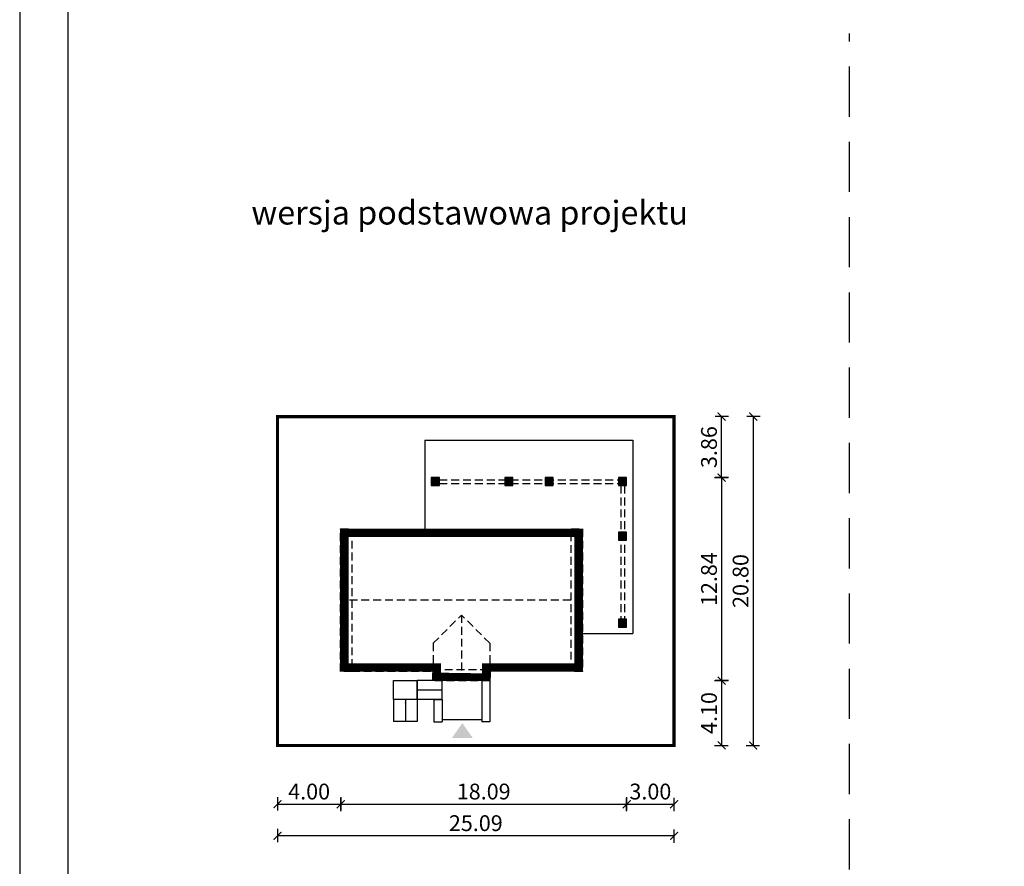
# Model space of a CAD drawing. Units: metres. Extents: x 5935 to 6040, y 395 to 543.
# Drawn here: x 5935 to 5997, y 457 to 510 of the extents above; entities that cross this region are included whole.
import ezdxf

# ---------------------------------------------------------------- set-up
doc = ezdxf.new("R2010")
doc.units = ezdxf.units.M
doc.header["$PDMODE"] = 35
doc.header["$PDSIZE"] = 0.1
doc.linetypes.add('DASHED', pattern=[0.75, 0.5, -0.25])
doc.linetypes.add('HIDDEN2', pattern=[4.762499999999999, 3.175, -1.5875])
for name, color, linetype in [('A-WYMIARY zewnętrzne', 45, 'Continuous'), ('A-ZAGOSPODAROWANIE', 103, 'Continuous'), ('A-ŚCIANY', 21, 'Continuous'), ('linie przekroju', 61, 'Continuous'), ('w-dach-widok', 141, 'Continuous')]:
    doc.layers.add(name, color=color, linetype=linetype)
doc.layers.add('cienkie', color=1, linetype='Continuous', lineweight=15)
doc.layers.add('grube', color=2, linetype='Continuous', lineweight=30)
doc.styles.add('Arial', font='arial.ttf')
doc.styles.add('goska4', font='romans.shx', dxfattribs={"width": 0.7})
doc.dimstyles.new('GOŚKA3 z 0.5', dxfattribs={"dimtxt": 1, "dimasz": 0.005, "dimexe": 0.2, "dimexo": 1, "dimgap": 0.3, "dimtad": 1, "dimrnd": 0.01, "dimzin": 1, "dimdsep": 46, "dimtxsty": 'goska4', "dimblk": 'ArchTick2', "dimcen": 0.15, "dimse1": 1, "dimse2": 1, "dimclrd": 256, "dimclrt": 2, "dimadec": 0, "dimazin": 2, "dimtm": 1e-09, "dimtfac": 1, "dimtix": 1, "dimtmove": 2, "dimatfit": 3, "dimldrblk": 'ARCHTICK', "dimfxl": 1, "dimtolj": 1, "dimtzin": 0, "dimarcsym": 0})

# ---------------------------------------------------------------- blocks, each defined once
blk = doc.blocks.new('ArchTick2')
at = {"color": 0, "linetype": 'ByBlock', "const_width": 15}
blk.add_lwpolyline([(-50.00000000000091, -50.00000000000045), (49.99999999999909, 49.99999999999955)], dxfattribs=at)
at = {"layer": 'A-WYMIARY zewnętrzne'}
blk.add_line((-9.094947017729282e-13, -89.02641901027118), (-9.094947017729282e-13, 80.69708219822269), dxfattribs=at)
blk = doc.blocks.new('*D2')
at = {"layer": 'A-WYMIARY zewnętrzne', "lineweight": -2, "ltscale": 3, "transparency": 16777216}
blk.add_line((5978.95131948629, 481.1294851978546), (5978.95131948629, 468.2944851981171), dxfattribs=at)
at = {"layer": 'Defpoints', "color": 0, "ltscale": 3, "transparency": 16777216}
for p in [(5972.431629880565, 481.1344851978546), (5964.281629880344, 468.2894851981171), (5978.95131948629, 468.2894851981171)]:
    blk.add_point(p, dxfattribs=at)
at = {"layer": 'A-WYMIARY zewnętrzne', "lineweight": -2, "ltscale": 3, "transparency": 16777216, "xscale": 0.005, "yscale": 0.005, "zscale": 0.005}
for p, rotation in [((5978.95131948629, 481.1344851978546), 90), ((5978.95131948629, 468.2894851981171), 270)]:
    blk.add_blockref('ArchTick2', p, dxfattribs=dict(at, rotation=rotation))
at = {"layer": 'A-WYMIARY zewnętrzne', "color": 2, "ltscale": 3, "transparency": 16777216, "insert": (5978.151319486289, 474.7119851979841), "char_height": 1, "attachment_point": 5, "rotation": 90, "style": 'goska4'}
blk.add_mtext('\\A1;12.84', dxfattribs=at)
blk = doc.blocks.new('_ArchTick')
at = {"color": 0, "linetype": 'ByBlock', "const_width": 15}
blk.add_lwpolyline([(-50, -50), (50, 50)], dxfattribs=at)
blk = doc.blocks.new('*D3')
at = {"layer": 'A-WYMIARY zewnętrzne', "lineweight": -2, "ltscale": 0.03, "transparency": 16777216}
blk.add_line((5978.951319486341, 468.2844851981171), (5978.951319486341, 464.1944851981203), dxfattribs=at)
at = {"layer": 'Defpoints', "color": 0, "ltscale": 0.03, "transparency": 16777216}
for p in [(5964.281629880344, 468.2894851981171), (5976.038372579612, 464.1894851981203), (5978.951319486341, 464.1894851981203)]:
    blk.add_point(p, dxfattribs=at)
at = {"layer": 'A-WYMIARY zewnętrzne', "lineweight": -2, "ltscale": 0.03, "transparency": 16777216, "xscale": 0.005, "yscale": 0.005, "zscale": 0.005}
for p, rotation in [((5978.951319486341, 468.2894851981171), 90), ((5978.951319486341, 464.1894851981203), 270)]:
    blk.add_blockref('ArchTick2', p, dxfattribs=dict(at, rotation=rotation))
at = {"layer": 'A-WYMIARY zewnętrzne', "color": 2, "ltscale": 0.03, "transparency": 16777216, "insert": (5978.15131948634, 466.2394851981169), "char_height": 1, "attachment_point": 5, "rotation": 90, "style": 'goska4'}
blk.add_mtext('\\A1;4.10', dxfattribs=at)
blk = doc.blocks.new('*D4')
at = {"layer": 'A-WYMIARY zewnętrzne', "lineweight": -2, "ltscale": 0.03, "transparency": 16777216}
blk.add_line((5978.951319486376, 481.1394851980333), (5978.951319486376, 484.9894851980333), dxfattribs=at)
at = {"layer": 'Defpoints', "color": 0, "ltscale": 0.03, "transparency": 16777216}
for p in [(5975.941629880657, 484.9944851980333), (5978.951319486376, 484.9944851980333), (5972.431629880565, 481.1344851980333)]:
    blk.add_point(p, dxfattribs=at)
at = {"layer": 'A-WYMIARY zewnętrzne', "lineweight": -2, "ltscale": 0.03, "transparency": 16777216, "xscale": 0.005, "yscale": 0.005, "zscale": 0.005}
for p, rotation in [((5978.951319486376, 484.9944851980333), 90), ((5978.951319486376, 481.1344851980333), 270)]:
    blk.add_blockref('ArchTick2', p, dxfattribs=dict(at, rotation=rotation))
at = {"layer": 'A-WYMIARY zewnętrzne', "color": 2, "ltscale": 0.03, "transparency": 16777216, "insert": (5978.151319486375, 483.0644851980315), "char_height": 1, "attachment_point": 5, "rotation": 90, "style": 'goska4'}
blk.add_mtext('\\A1;3.86', dxfattribs=at)
blk = doc.blocks.new('*D5')
at = {"layer": 'A-WYMIARY zewnętrzne', "lineweight": -2, "ltscale": 3, "transparency": 16777216}
blk.add_line((5980.951319486365, 484.9894851980333), (5980.951319486365, 464.1944851981203), dxfattribs=at)
at = {"layer": 'Defpoints', "color": 0, "ltscale": 3, "transparency": 16777216}
for p in [(5975.941629880657, 484.9944851980333), (5976.038372579612, 464.1894851981203), (5980.951319486365, 464.1894851981203)]:
    blk.add_point(p, dxfattribs=at)
at = {"layer": 'A-WYMIARY zewnętrzne', "lineweight": -2, "ltscale": 3, "transparency": 16777216, "xscale": 0.005, "yscale": 0.005, "zscale": 0.005}
for p, rotation in [((5980.951319486365, 484.9944851980333), 90), ((5980.951319486365, 464.1894851981203), 270)]:
    blk.add_blockref('ArchTick2', p, dxfattribs=dict(at, rotation=rotation))
at = {"layer": 'A-WYMIARY zewnętrzne', "color": 2, "ltscale": 3, "transparency": 16777216, "insert": (5980.151319486364, 474.591985198075), "char_height": 1, "attachment_point": 5, "rotation": 90, "style": 'goska4'}
blk.add_mtext('\\A1;20.80', dxfattribs=at)
blk = doc.blocks.new('*D6')
at = {"layer": 'A-WYMIARY zewnętrzne', "lineweight": -2, "ltscale": 0.03, "transparency": 16777216}
blk.add_line((5950.856629880343, 460.4707805656421), (5954.84662988035, 460.4707805656421), dxfattribs=at)
at = {"layer": 'Defpoints', "color": 0, "ltscale": 0.03, "transparency": 16777216}
for p in [(5954.85162988035, 468.8894851981486), (5950.851629880343, 464.1894969824472), (5954.85162988035, 460.4707805656421)]:
    blk.add_point(p, dxfattribs=at)
at = {"layer": 'A-WYMIARY zewnętrzne', "lineweight": -2, "ltscale": 0.03, "transparency": 16777216, "xscale": 0.005, "yscale": 0.005, "zscale": 0.005, "rotation": 180}
blk.add_blockref('ArchTick2', (5950.851629880343, 460.4707805656421), dxfattribs=at)
at = {"layer": 'A-WYMIARY zewnętrzne', "lineweight": -2, "ltscale": 0.03, "transparency": 16777216, "xscale": 0.005, "yscale": 0.005, "zscale": 0.005}
blk.add_blockref('ArchTick2', (5954.85162988035, 460.4707805656421), dxfattribs=at)
at = {"layer": 'A-WYMIARY zewnętrzne', "color": 2, "ltscale": 0.03, "transparency": 16777216, "insert": (5952.851629880346, 461.2707805656421), "char_height": 1, "attachment_point": 5, "style": 'goska4'}
blk.add_mtext('\\A1;4.00', dxfattribs=at)
blk = doc.blocks.new('*D7')
at = {"layer": 'A-WYMIARY zewnętrzne', "lineweight": -2, "ltscale": 0.03, "transparency": 16777216}
blk.add_line((5954.85662988035, 460.4707805656221), (5972.936629880551, 460.4707805656221), dxfattribs=at)
at = {"layer": 'Defpoints', "color": 0, "ltscale": 0.03, "transparency": 16777216}
for p in [(5972.941629880551, 471.6629284007844), (5954.85162988035, 468.8894851981486), (5972.941629880551, 460.4707805656221)]:
    blk.add_point(p, dxfattribs=at)
at = {"layer": 'A-WYMIARY zewnętrzne', "lineweight": -2, "ltscale": 0.03, "transparency": 16777216, "xscale": 0.005, "yscale": 0.005, "zscale": 0.005, "rotation": 180}
blk.add_blockref('ArchTick2', (5954.85162988035, 460.4707805656221), dxfattribs=at)
at = {"layer": 'A-WYMIARY zewnętrzne', "lineweight": -2, "ltscale": 0.03, "transparency": 16777216, "xscale": 0.005, "yscale": 0.005, "zscale": 0.005}
blk.add_blockref('ArchTick2', (5972.941629880551, 460.4707805656221), dxfattribs=at)
at = {"layer": 'A-WYMIARY zewnętrzne', "color": 2, "ltscale": 0.03, "transparency": 16777216, "insert": (5963.89662988045, 461.2707805656221), "char_height": 1, "attachment_point": 5, "style": 'goska4'}
blk.add_mtext('\\A1;18.09', dxfattribs=at)
blk = doc.blocks.new('*D8')
at = {"layer": 'A-WYMIARY zewnętrzne', "lineweight": -2, "ltscale": 0.03, "transparency": 16777216}
blk.add_line((5972.946629880551, 460.4707805656062), (5975.936629880647, 460.4707805656062), dxfattribs=at)
at = {"layer": 'Defpoints', "color": 0, "ltscale": 0.03, "transparency": 16777216}
for p in [(5972.941629880551, 471.6629284007844), (5975.941629880647, 464.1894853677967), (5975.941629880647, 460.4707805656062)]:
    blk.add_point(p, dxfattribs=at)
at = {"layer": 'A-WYMIARY zewnętrzne', "lineweight": -2, "ltscale": 0.03, "transparency": 16777216, "xscale": 0.005, "yscale": 0.005, "zscale": 0.005, "rotation": 180}
blk.add_blockref('ArchTick2', (5972.941629880551, 460.4707805656062), dxfattribs=at)
at = {"layer": 'A-WYMIARY zewnętrzne', "lineweight": -2, "ltscale": 0.03, "transparency": 16777216, "xscale": 0.005, "yscale": 0.005, "zscale": 0.005}
blk.add_blockref('ArchTick2', (5975.941629880647, 460.4707805656062), dxfattribs=at)
at = {"layer": 'A-WYMIARY zewnętrzne', "color": 2, "ltscale": 0.03, "transparency": 16777216, "insert": (5974.441629880599, 461.2707805656062), "char_height": 1, "attachment_point": 5, "style": 'goska4'}
blk.add_mtext('\\A1;3.00', dxfattribs=at)
blk = doc.blocks.new('*D9')
at = {"layer": 'A-WYMIARY zewnętrzne', "lineweight": -2, "ltscale": 0.03, "transparency": 16777216}
blk.add_line((5975.936629880647, 458.4707805656248), (5950.856629880343, 458.4707805656248), dxfattribs=at)
at = {"layer": 'Defpoints', "color": 0, "ltscale": 0.03, "transparency": 16777216}
for p in [(5950.851629880343, 464.1894969824472), (5975.941629880647, 464.1894853677951), (5950.851629880343, 458.4707805656248)]:
    blk.add_point(p, dxfattribs=at)
at = {"layer": 'A-WYMIARY zewnętrzne', "lineweight": -2, "ltscale": 0.03, "transparency": 16777216, "xscale": 0.005, "yscale": 0.005, "zscale": 0.005, "rotation": 180}
blk.add_blockref('ArchTick2', (5950.851629880343, 458.4707805656248), dxfattribs=at)
at = {"layer": 'A-WYMIARY zewnętrzne', "lineweight": -2, "ltscale": 0.03, "transparency": 16777216, "xscale": 0.005, "yscale": 0.005, "zscale": 0.005}
blk.add_blockref('ArchTick2', (5975.941629880647, 458.4707805656248), dxfattribs=at)
at = {"layer": 'A-WYMIARY zewnętrzne', "color": 2, "ltscale": 0.03, "transparency": 16777216, "insert": (5963.396629880495, 459.2707805656248), "char_height": 1, "attachment_point": 5, "style": 'goska4'}
blk.add_mtext('\\A1;25.09', dxfattribs=at)

msp = doc.modelspace()

# ---------------------------------------------------------------- hatches: boundary and pattern name
at = {"layer": 'A-ZAGOSPODAROWANIE', "linetype": 'Continuous'}
h = msp.add_hatch(color=256, dxfattribs=at)
edge = h.paths.add_edge_path()
edge.add_arc((5959.691629880337, 467.6894851983058), 0.02410210027539961, -90.00000000000001, 270)
h = msp.add_hatch(color=256, dxfattribs=at)
edge = h.paths.add_edge_path()
edge.add_arc((5958.941629880039, 465.7094851981537), 0.02410210027539961, -2.675517385363939e-14, 360)
at = {"layer": 'linie przekroju', "ltscale": 0.03}
h = msp.add_hatch(color=256, dxfattribs=at)
h.dxf.hatch_style = 1
h.paths.add_polyline_path([(5961.091629874013, 481.1344851981149), (5960.581629873923, 481.1344851981149), (5960.581629873923, 480.6244851981182), (5961.091629874013, 480.6244851981182)])
h = msp.add_hatch(color=256, dxfattribs=at)
h.dxf.hatch_style = 1
h.paths.add_polyline_path([(5965.741629874014, 481.1344851980826), (5965.231629873923, 481.1344851980826), (5965.231629873923, 480.6244851980859), (5965.741629874014, 480.6244851980859)])
h = msp.add_hatch(color=256, dxfattribs=at)
h.dxf.hatch_style = 1
h.paths.add_polyline_path([(5968.291629874007, 481.1344851980649), (5967.781629873916, 481.1344851980649), (5967.781629873916, 480.6244851980682), (5968.291629874007, 480.6244851980682)])
h = msp.add_hatch(color=256, dxfattribs=at)
h.dxf.hatch_style = 1
h.paths.add_polyline_path([(5972.941629880654, 481.1344851980331), (5972.431629880563, 481.1344851980331), (5972.431629880563, 480.6244851980364), (5972.941629880654, 480.6244851980364)])
h = msp.add_hatch(color=256, dxfattribs=at)
h.dxf.hatch_style = 1
h.paths.add_polyline_path([(5972.941629880654, 477.6844851980098), (5972.431629880563, 477.6844851980098), (5972.431629880563, 477.1744851980131), (5972.941629880654, 477.1744851980131)])
h = msp.add_hatch(color=256, dxfattribs=at)
h.dxf.hatch_style = 1
h.paths.add_polyline_path([(5972.941629880654, 472.1729284007811), (5972.431629880563, 472.1729284007811), (5972.431629880563, 471.6629284007844), (5972.941629880654, 471.6629284007844)])
at = {"layer": 'linie przekroju'}
msp.add_hatch(color=256, dxfattribs=at).paths.add_polyline_path([(5962.543721700848, 465.6018986009869), (5961.887522035164, 464.6677033451116), (5962.543721700848, 464.6677033451116), (5963.199921366533, 464.6677033451116)])

# ---------------------------------------------------------------- linework, layer by layer
for points in [[(5960.581629874009, 480.6244851981182), (5961.091629874013, 480.6244851981182), (5961.091629874013, 481.1344851981149), (5960.581629874009, 481.1344851981149)], [(5965.231629874009, 480.6244851980859), (5965.741629874014, 480.6244851980859), (5965.741629874014, 481.1344851980826), (5965.231629874009, 481.1344851980826)], [(5967.781629874003, 480.6244851980686), (5968.291629874007, 480.6244851980686), (5968.291629874007, 481.1344851980649), (5967.781629874003, 481.1344851980649)], [(5972.431629880563, 480.6244851980364), (5972.941629880654, 480.6244851980364), (5972.941629880654, 481.1344851980331), (5972.431629880563, 481.1344851980331)], [(5954.851629880479, 477.8694851982345), (5970.131629880528, 477.8694851981268), (5970.131629880351, 468.8894851981293), (5964.281629880346, 468.8894851981692), (5964.281629880342, 468.2894851981169), (5960.701629880342, 468.2894851981467), (5960.701629929588, 468.889485198176), (5954.85162988035, 468.8894851981486)], [(5972.431629880585, 477.1744851980131), (5972.941629880589, 477.1744851980131), (5972.941629880589, 477.6844851980098), (5972.431629880585, 477.6844851980098)], [(5972.431629880548, 471.6629284007844), (5972.941629880551, 471.6629284007844), (5972.941629880551, 472.1729284007811), (5972.431629880548, 472.1729284007811)]]:
    msp.add_lwpolyline(points, close=True)
at = {"layer": 'A-ZAGOSPODAROWANIE', "linetype": 'Continuous'}
for p, q in [((5960.181629880567, 483.4944851981841), (5960.181629880528, 477.8694851981754)), ((5960.181629880567, 483.4944851981841), (5973.34162988055, 483.494485198093)), ((5973.34162988055, 483.4944851980931), (5973.341629880465, 471.2644851981012)), ((5970.131629880376, 471.2644851981233), (5973.341629880465, 471.2644851981012)), ((5959.691629880108, 467.0894851981727), (5959.691629880342, 468.2894851981941)), ((5961.26162988033, 468.2894851981591), (5959.691629880342, 468.2894851981941)), ((5961.261629880097, 467.0894851981377), (5961.26162988033, 468.2894851981591)), ((5963.771629880343, 468.2894851981233), (5963.771629880324, 465.6894851981233)), ((5964.281629880342, 468.2894851981169), (5964.281629880325, 465.6894851981169)), ((5961.261629880213, 467.6894851982985), (5959.691629880337, 467.6894851983381)), ((5958.191629880108, 467.0894851984649), (5958.191629880006, 465.709485198159)), ((5958.94162987997, 467.0894851980431), (5958.941629880006, 465.7094851981537)), ((5961.261629880097, 467.0894851981377), (5959.691629880108, 467.0894851981727)), ((5959.691629880108, 467.0894851981727), (5959.691629880006, 465.7094851981486)), ((5960.751629880108, 467.0894851981412), (5961.261629880109, 467.0894851981407)), ((5960.751629880108, 467.0894851981412), (5960.751629880098, 465.6894851981412)), ((5961.261629880109, 467.0894851981407), (5961.261629880099, 465.6894851981406)), ((5959.691629880006, 465.7094851981486), (5958.191629880006, 465.709485198159)), ((5960.751629880098, 465.6894851981412), (5961.261629880099, 465.6894851981406)), ((5961.261629880099, 465.8394851981406), (5963.771629880325, 465.839485198123)), ((5964.281629880325, 465.6894851981169), (5963.771629880324, 465.6894851981233))]:
    msp.add_line(p, q, dxfattribs=at)
msp.add_lwpolyline([(5958.191629880116, 468.2894851982163), (5959.691629880116, 468.289485198206), (5959.691629880108, 467.0894851981727), (5958.191629880108, 467.0894851981831)], close=True, dxfattribs=at)
for points in [[(5961.261629880204, 467.6894851981697, 0, 0.08, 0), (5961.031629880204, 467.6894851982019, 0, 0, 0)], [(5958.941629880099, 467.0894851980334, 0, 0.08, 0), (5958.941629880066, 466.8594851980334, 0, 0, 0)]]:
    msp.add_lwpolyline(points, format="xyseb", dxfattribs=at)
at = {"layer": 'A-ŚCIANY', "ltscale": 0.03}
msp.add_lwpolyline([(5934.536782968565, 394.8357446545684), (6039.536782968565, 394.8357446545684), (6039.536782968565, 543.3357446545683), (5934.536782968565, 543.3357446545683)], close=True, dxfattribs=at)
at = {"layer": 'grube', "linetype": 'HIDDEN2'}
msp.add_line((5987.036782968789, 427.7682409915707), (5987.036782968789, 509.2387733617077), dxfattribs=at)
at = {"layer": 'grube', "ltscale": 3}
msp.add_lwpolyline([(5937.586782968565, 397.3357446545684), (6036.486782968565, 397.3357446545684), (6036.486782968565, 540.8357446545683), (5937.586782968565, 540.8357446545683)], close=True, dxfattribs=at)
at = {"layer": 'grube', "const_width": 0.2000000000000001}
msp.add_lwpolyline([(5950.851629880343, 464.1894851981201), (5975.941629880647, 464.1894851981201), (5975.941629880655, 484.9944851980331), (5950.851629880352, 484.9944851980331)], close=True, dxfattribs=at)
at = {"layer": 'linie przekroju', "const_width": 0.5}
msp.add_lwpolyline([(5955.101629880475, 477.6194851982328), (5969.881629880523, 477.6194851981285), (5969.881629880356, 469.139485198131), (5964.031629880348, 469.1394851981709), (5964.031629880344, 468.539485198119), (5960.951629900861, 468.5394851981446), (5960.951629950107, 469.1394851981772), (5955.101629880353, 469.1394851981498)], close=True, dxfattribs=at)
at = {"layer": 'w-dach-widok', "linetype": 'DASHED'}
for p, q in [((5955.551629902741, 477.8694851940628), (5969.431629880671, 477.8694851938224)), ((5970.151629880497, 473.379485187237), (5954.831629880576, 473.3794851872503)), ((5960.701629880581, 470.6495863982843), (5962.491629891912, 472.4395864095776)), ((5964.281629880485, 470.6495864205573), (5962.491629891694, 472.4395864093591)), ((5962.491629891912, 472.4395864095776), (5962.491629880544, 468.2694851897053)), ((5960.701629880581, 470.6495863982843), (5960.701629880577, 468.9394851895894)), ((5964.281629880485, 470.6495864205573), (5964.281629880466, 468.9394851895647)), ((5955.551629902679, 468.8894851852898), (5960.681629880577, 468.8894851868048)), ((5969.451629880624, 468.8894851851878), (5964.30162988052, 468.8894851867798))]:
    msp.add_line(p, q, dxfattribs=at)
for points in [[(5961.091629874013, 480.9994851981166), (5972.431629880563, 480.9994851981166)], [(5961.091629874013, 480.7594851981166), (5972.431629880563, 480.7594851981166)], [(5972.566629880609, 480.6244851980364), (5972.566629880609, 472.1729284007811)], [(5972.806629880609, 480.6244851980364), (5972.806629880609, 472.1729284007811)]]:
    msp.add_lwpolyline(points, dxfattribs=at)
for points in [[(5954.831629880607, 477.8894851897581), (5955.551629902741, 477.8894851897531), (5955.551629902679, 468.8694851852838), (5954.831629880545, 468.8694851852888)], [(5969.431629880671, 477.8894851938221), (5970.151629880528, 477.8894851938171), (5970.151629880465, 468.8694851849943), (5969.431629880609, 468.8694851849993)], [(5960.681629880577, 468.9894851895896), (5964.301629880521, 468.9894851895646), (5964.301629880515, 468.2694851896928), (5960.681629880572, 468.2694851897178)]]:
    msp.add_lwpolyline(points, close=True, dxfattribs=at)

# ---------------------------------------------------------------- texts
at = {"layer": 'cienkie', "ltscale": 3, "insert": (5963.010398395598, 498.6481974323577), "char_height": 1.5, "width": 30.79344662078188, "attachment_point": 2, "style": 'Arial'}
msp.add_mtext('wersja podstawowa projektu', dxfattribs=at)

# ---------------------------------------------------------------- dimensions: what is measured, and where the dimension line sits
at = {"layer": 'A-WYMIARY zewnętrzne', "ltscale": 0.03}
for base, p1, p2, angle, picture, middle in [((5978.951319486376, 484.9944851980333), (5972.431629880563, 481.1344851980331), (5975.941629880655, 484.9944851980331), 269.9999999988015, '*D4', (5978.151319486375, 483.0644851980315)), ((5978.951319486341, 464.1894851981203), (5964.281629880342, 468.2894851981169), (5976.03837257961, 464.1894851981201), 90.00000000125064, '*D3', (5978.15131948634, 466.2394851981169))]:
    dim = msp.add_linear_dim(base=base, p1=p1, p2=p2, angle=angle, dimstyle='GOŚKA3 z 0.5', dxfattribs=at)
    dim.commit()
    dim.dimension.update_dxf_attribs({"geometry": picture, "text_midpoint": middle})
at = {"layer": 'A-WYMIARY zewnętrzne', "ltscale": 3}
for base, p1, p2, angle, picture, middle in [((5980.951319486365, 464.1894851981203), (5975.941629880655, 484.9944851980331), (5976.03837257961, 464.1894851981201), 270, '*D5', (5980.151319486364, 474.591985198075)), ((5978.95131948629, 468.2894851981171), (5972.431629880563, 481.1344851978544), (5964.281629880342, 468.2894851981169), 90.00000000125064, '*D2', (5978.151319486289, 474.7119851979841))]:
    dim = msp.add_linear_dim(base=base, p1=p1, p2=p2, angle=angle, dimstyle='GOŚKA3 z 0.5', dxfattribs=at)
    dim.commit()
    dim.dimension.update_dxf_attribs({"geometry": picture, "text_midpoint": middle})
at = {"layer": 'A-WYMIARY zewnętrzne', "ltscale": 0.03}
for base, p1, p2, picture, middle in [((5972.941629880551, 460.4707805656221), (5954.85162988035, 468.8894851981486), (5972.941629880551, 471.6629284007844), '*D7', (5963.89662988045, 461.2707805656221)), ((5975.941629880647, 460.4707805656062), (5972.941629880551, 471.6629284007844), (5975.941629880647, 464.1894853677967), '*D8', (5974.441629880599, 461.2707805656062)), ((5954.85162988035, 460.4707805656421), (5950.851629880343, 464.1894969824472), (5954.85162988035, 468.8894851981486), '*D6', (5952.851629880346, 461.2707805656421)), ((5950.851629880343, 458.4707805656248), (5975.941629880647, 464.1894853677951), (5950.851629880343, 464.1894969824472), '*D9', (5963.396629880495, 459.2707805656248))]:
    dim = msp.add_linear_dim(base=base, p1=p1, p2=p2, dimstyle='GOŚKA3 z 0.5', dxfattribs=at)
    dim.commit()
    dim.dimension.update_dxf_attribs({"geometry": picture, "text_midpoint": middle})

doc.saveas('drawing.dxf')
